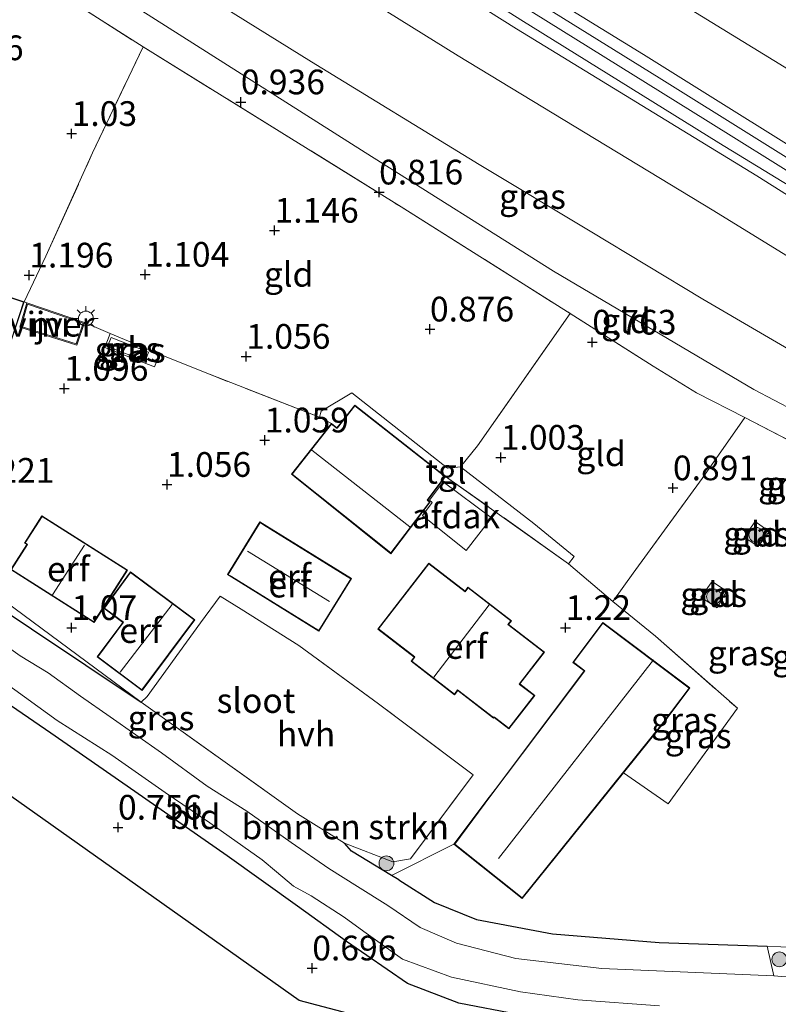
# Model space of a CAD drawing. Units: metres. Extents: x 120000 to 130008, y 412500 to 418751.
# Drawn here: x 121450 to 121527, y 413905 to 414004 of the extents above; entities that cross this region are included whole.
import ezdxf
from ezdxf.enums import TextEntityAlignment as Align

# ---------------------------------------------------------------- set-up
doc = ezdxf.new("R2010")
doc.units = ezdxf.units.M
doc.linetypes.add('IE-TERREINAFSCHEIDING', pattern=[10, 8, -2])
doc.layers.get('0').update_dxf_attribs({"lineweight": 25})
for name, color, linetype, lineweight in [('B-ME-GR-BOMENSTRUIKEN-GV-B6', 93, 'Continuous', 18), ('B-ME-GR-BOOM-S-B1', 93, 'Continuous', 18), ('B-ME-GW-HOOGTEPUNT-S-B1', 10, 'Continuous', 25), ('B-ME-GW-INSTEEKWATERGANG-L-B1', 10, 'Continuous', 25), ('B-ME-GW-KRUINLIJN-L-B1', 93, 'Continuous', 18), ('B-ME-GW-TEENLIJN-L-B1', 93, 'Continuous', 18), ('B-ME-IE-GRASLAND-GV-B6', 93, 'Continuous', 18), ('B-ME-IE-GRONDWERKLIJN-GROND_INGERICHT-GV-B6', 253, 'Continuous', 18), ('B-ME-IE-MEUBILAIR_WEGMEUBILAIR-LICHTMAST-S-B1', 8, 'Continuous', 18), ('B-ME-IE-TERREINAFSCHEIDING-DOORGANG-L-B1', 8, 'IE-TERREINAFSCHEIDING-KUNSTMATIG-OPEN', 18), ('B-ME-IE-TERREINAFSCHEIDING-RASTERHEKWERK-L-B1', 8, 'IE-TERREINAFSCHEIDING', 18), ('B-ME-KG-KADASTRAAL-DAKRAND-L-B1', 13, 'Continuous', 18), ('B-ME-KG-KADASTRAAL-NOKLIJN-L-B1', 13, 'Continuous', 18), ('B-ME-KG-KADASTRAAL-OPNAMEDTMGRENS-L-B1', 10, 'Continuous', 25), ('B-ME-MW-MUUR-GV-B6', 8, 'IE-TERREINAFSCHEIDING-KUNSTMATIG', 18), ('B-ME-OG-BEBOUWING-GV-B6', 173, 'Continuous', 18), ('B-ME-OG-WATER-GV-B6', 153, 'Continuous', 18), ('B-ME-VH-VERH_SOORT-HALF_VERHARDING-GV-B6', 8, 'IE-TERREINAFSCHEIDING-NATUURLIJK-HOUTWAL', 18), ('B-ME-VH-VERH_SOORT-TEGELS-GV-B6', 8, 'Continuous', 18)]:
    doc.layers.add(name, color=color, linetype=linetype, lineweight=lineweight)
doc.styles.add('NLCS-ISO', font='NLCS-ISO.TTF')
doc.linetypes.add('IE-TERREINAFSCHEIDING-KUNSTMATIG', pattern='A,4,[82,NLCS.SHX,S=0.75,R=90,X=0,Y=0],4,-2', length=10)
doc.linetypes.add('IE-TERREINAFSCHEIDING-KUNSTMATIG-OPEN', pattern='A,7,-1.5,[67,NLCS.SHX,S=0.75,R=0,X=0,Y=0],-1.5', length=10)
doc.linetypes.add('IE-TERREINAFSCHEIDING-NATUURLIJK-HOUTWAL', pattern='A,7,-1.5,[67,NLCS.SHX,S=0.75,R=45,X=0,Y=0],-1.5,7,-1.5,[70,NLCS.SHX,S=0.75,R=0,X=0,Y=0],-1.5', length=20)

# ---------------------------------------------------------------- blocks, each defined once
blk = doc.blocks.new('boom')
blk.add_hatch(color=256).paths.add_polyline_path([(-0.75, 0, 1), (0.75, 0, 1)])
blk.add_circle((0, 0), 0.75)
blk = doc.blocks.new('hoogtepunt')
for p, q in [((-0.5, 0), (0.5, 0)), ((0, 0.5), (0, -0.5))]:
    blk.add_line(p, q)
blk = doc.blocks.new('lantaarnpaal')
for p, q in [((0, 0.75), (0, 1.25)), ((-0.75, 0), (-1.25, 0)), ((-0.884, 0.884), (-0.53, 0.53)), ((0.53, 0.53), (0.884, 0.884)), ((0.75, 0), (1.25, 0)), ((-0.53, -0.53), (-0.884, -0.884)), ((0, -0.75), (0, -1.25)), ((0.53, -0.53), (0.884, -0.884))]:
    blk.add_line(p, q)
blk.add_circle((0, 0), 0.75)

msp = doc.modelspace()

# ---------------------------------------------------------------- linework, layer by layer
at = {"layer": 'B-ME-GR-BOMENSTRUIKEN-GV-B6'}
for points in [[(121445.399, 413946.338, 0.806), (121462.131, 413935.195, 1.004), (121477.943, 413923.864, 0.898), (121482.718, 413920.91, 0.904), (121483.428, 413920.088, 0.906), (121487.463, 413917.654, 0.906), (121488.217, 413917.199, 0.906), (121491.805, 413914.892, 0.906), (121496.052, 413913.187, 0.906), (121503.776, 413911.749, 0.906), (121514.565, 413910.866, 0.906), (121525.506, 413910.472, 0.3)], [(121525.506, 413910.472, 0.3), (121526.154, 413907.475, -0.968), (121508.746, 413908.234, -0.968), (121500.049, 413909.237, -0.968), (121494.047, 413910.806, -0.968), (121490.352, 413912.363, -0.968), (121487.106, 413914.606, -0.968), (121484.009, 413916.524, -0.968), (121481.127, 413918.335, -0.968), (121477.301, 413920.994, -0.968), (121472.802, 413924.165, -0.968), (121468.808, 413926.667, -0.968), (121464.175, 413930.066, -0.968), (121458.981, 413933.689, -0.968), (121455.989, 413935.789, -0.968), (121452.7, 413938.143, -0.968), (121449.856, 413939.872, -0.968), (121447.142, 413941.8, -0.968)]]:
    msp.add_polyline3d(points, dxfattribs=at)
at = {"layer": 'B-ME-GW-INSTEEKWATERGANG-L-B1'}
for points in [[(121343.099, 414069.092, 0.534), (121349.727, 414068.071, 0.761), (121352.739, 414066.057, 0.909), (121356.082, 414063.178, 0.909), (121359.797, 414058.685, 0.909), (121364.006, 414052.046, 0.871), (121372.851, 414035.852, 0.846), (121375.34, 414031.295, 0.839), (121384.948, 414012.903, 0.81), (121395.263, 413991.653, 0.765), (121398.674, 413985.687, 0.887), (121402.229, 413980.106, 0.924), (121406.61, 413974.356, 0.822), (121410.398, 413970.345, 0.915), (121417.559, 413964.674, 0.784), (121426.192, 413958.33, 0.59), (121433.409, 413954.016, 0.792), (121442.05, 413948.663, 0.766), (121443.69, 413947.42, 0.766), (121445.399, 413946.338, 0.806), (121462.131, 413935.195, 1.004)], [(121482.92, 413910.955, 0.576), (121477.958, 413914.538, 0.598), (121470.83, 413919.629, 0.612), (121461.493, 413926.146, 0.616), (121452.973, 413932.046, 0.682), (121439.715, 413941.125, 0.542)], [(121488.217, 413917.199, 0.906), (121487.463, 413917.654, 0.906), (121483.428, 413920.088, 0.906), (121482.718, 413920.91, 0.904)], [(121488.217, 413917.199, 0.906), (121491.805, 413914.892, 0.906), (121496.052, 413913.187, 0.906), (121503.776, 413911.749, 0.906), (121514.565, 413910.866, 0.906), (121525.506, 413910.472, 0.3)], [(121527.384, 413901.78, 0.736), (121506.791, 413902.684, 0.736), (121500.244, 413903.56, 0.736), (121494.281, 413904.726, 0.736), (121489.087, 413906.722, 0.736), (121482.92, 413910.955, 0.576)]]:
    msp.add_polyline3d(points, dxfattribs=at)
at = {"layer": 'B-ME-GW-KRUINLIJN-L-B1'}
for points in [[(121634.677, 413901.95, 4.954), (121630.379, 413911.302, 5.014), (121626.594, 413918.261, 5.004), (121621.895, 413924.837, 5.044), (121616.166, 413932.331, 4.944), (121609.602, 413938.623, 4.914), (121602.705, 413944.486, 4.964), (121591.248, 413952.222, 4.904), (121575.472, 413961.951, 4.984), (121554.794, 413974.78, 4.904), (121534.746, 413987.124, 4.824), (121512.961, 414000.726, 4.824), (121490.07, 414014.838, 4.934), (121466.153, 414029.784, 4.984), (121435.23, 414048.984, 5.014), (121413.517, 414062.76, 4.924), (121403.233, 414069.15, 4.884), (121394.972, 414073.905, 4.614), (121390.066, 414077.06, 4.634), (121386.513, 414079.602, 4.674)], [(121391.842, 414072.382, 3.825), (121412.273, 414060.708, 5.05), (121457.911, 414032.296, 5.138), (121519.259, 413994.103, 5.212), (121578.963, 413956.858, 5.163), (121598.718, 413944.601, 5.188), (121607.91, 413937.308, 5.112), (121618.619, 413925.311, 5.163), (121627.572, 413911.629, 5.237), (121634.131, 413895.685, 5.212), (121637.212, 413881.395, 5.275), (121638.537, 413866.273, 5.237), (121640.147, 413838.559, 5.263), (121640.244, 413810.329, 5.165), (121647.076, 413805.774, 4.969), (121653.149, 413799.835, 4.532)], [(121630.111, 413901.189, 5.186), (121627.157, 413907.799, 5.186), (121622.543, 413916.13, 5.216), (121617.823, 413923.06, 5.296), (121612.183, 413929.743, 5.186), (121605.578, 413936.223, 5.216), (121598.451, 413941.955, 5.156), (121590.204, 413947.271, 5.196), (121580.663, 413953.141, 5.186), (121566.272, 413962.164, 5.146), (121548.109, 413973.53, 5.066), (121524.451, 413988.439, 5.106), (121500.115, 414003.335, 5.136), (121481.53, 414015.019, 5.076), (121459.351, 414028.89, 5.046), (121440.428, 414040.763, 5.126), (121421.501, 414052.482, 5.046), (121410.429, 414059.305, 4.996), (121401.618, 414064.657, 4.956), (121400.236, 414065.008, 4.776), (121399.179, 414064.785, 4.586), (121398.807, 414064.19, 4.246)], [(121606.472, 413927.494, 3.486), (121602.951, 413924.658, 3.056), (121600.929, 413924.313, 2.996), (121598.435, 413924.464, 2.926), (121596.021, 413925.917, 2.876), (121590.779, 413930.838, 2.936), (121584.87, 413937.228, 3.106), (121578.44, 413942.352, 3.116), (121570.205, 413947.521, 3.066), (121560.4, 413953.102, 3.016), (121547.68, 413959.741, 2.956), (121531.067, 413968.919, 2.846), (121518.976, 413975.973, 2.986), (121507.571, 413982.847, 2.716), (121496.34, 413989.612, 2.716), (121479.372, 413999.973, 2.756), (121462.802, 414010.294, 2.666), (121446.868, 414020.372, 2.666)]]:
    msp.add_polyline3d(points, dxfattribs=at)
at = {"layer": 'B-ME-GW-TEENLIJN-L-B1'}
for points in [[(121398.807, 414064.19, 4.246), (121399.534, 414062.177, 4.076), (121401.429, 414059.533, 3.746), (121405.747, 414055.089, 3.396), (121412.098, 414051.191, 3.376), (121425.53, 414042.935, 3.246), (121444.19, 414031.593, 3.256), (121468.094, 414016.861, 3.256), (121494.196, 414000.581, 3.306), (121519.925, 413985.012, 3.496), (121548.757, 413967.263, 3.346), (121577.137, 413949.764, 3.636), (121592.643, 413939.746, 3.596), (121601.03, 413932.807, 3.556), (121606.472, 413927.494, 3.486)], [(121440.574, 414053.557, 1.74), (121459.797, 414041.534, 1.688), (121479.48, 414029.381, 1.798), (121502.093, 414014.915, 1.844), (121526.179, 414000.122, 1.82), (121550.432, 413985.26, 1.858), (121573.18, 413970.729, 1.84), (121590.054, 413960.32, 1.81), (121603.628, 413952.206, 1.8), (121605.186, 413951.102, 1.826), (121607.505, 413949.351, 1.842)], [(121409.029, 414027.78, 1.566), (121409.45, 414029.938, 1.466), (121410.624, 414033.735, 1.446), (121411.503, 414034.97, 1.446), (121412.871, 414035.192, 1.376), (121414.727, 414034.852, 1.356), (121424.535, 414028.929, 1.176), (121434.927, 414022.137, 1.046), (121449.464, 414013.244, 0.856), (121465.966, 414002.751, 0.736), (121484.78, 413990.822, 0.716), (121503.867, 413978.804, 0.786), (121524.133, 413966.812, 0.856), (121534.441, 413961.435, 0.756), (121552.174, 413951.711, 0.746), (121569.059, 413943.196, 0.856), (121573.863, 413940.649, 0.856), (121574.084, 413940.024, 1.042)]]:
    msp.add_polyline3d(points, dxfattribs=at)
at = {"layer": 'B-ME-IE-GRASLAND-GV-B6'}
for points in [[(121394.916, 414069.768, 4.612), (121402.474, 414065.315, 4.832), (121414.291, 414057.982, 4.952), (121430.32, 414047.996, 5.092), (121447.445, 414037.379, 5.092), (121464.621, 414026.702, 5.142), (121484.326, 414014.511, 5.122), (121500.551, 414004.254, 5.222), (121520.609, 413991.797, 5.092), (121540.784, 413979.489, 5.202), (121558.363, 413968.429, 5.132), (121578.078, 413956.131, 5.192), (121593.195, 413946.545, 5.022), (121598.001, 413943.434, 5.202), (121602.465, 413940.047, 5.232), (121607.27, 413936.239, 5.172), (121611.689, 413931.784, 5.112), (121616.623, 413925.955, 5.162), (121620.961, 413920.196, 5.132), (121624.995, 413913.526, 5.132), (121628.193, 413907.43, 5.232), (121630.879, 413901.133, 5.122)], [(121634.89, 413897.881, 5.234), (121631.659, 413906.148, 5.194), (121628.857, 413912.058, 5.214), (121626.19, 413916.806, 5.204), (121622.131, 413922.949, 5.184), (121617.419, 413928.924, 5.204), (121612.273, 413934.614, 5.204), (121607.508, 413939.081, 5.184), (121600.691, 413944.545, 5.194), (121593.509, 413949.264, 5.164), (121582.517, 413956.064, 5.184), (121566.843, 413965.765, 5.194), (121543.942, 413980.023, 5.064), (121514.557, 413998.357, 5.174), (121485.231, 414016.573, 5.184), (121456.115, 414034.784, 5.094), (121433.162, 414049.084, 5.204)], [(121435.23, 414048.984, 5.014), (121466.153, 414029.784, 4.984), (121490.07, 414014.838, 4.934), (121512.961, 414000.726, 4.824), (121534.746, 413987.124, 4.824), (121554.794, 413974.78, 4.904), (121575.472, 413961.951, 4.984), (121591.248, 413952.222, 4.904), (121602.705, 413944.486, 4.964), (121609.602, 413938.623, 4.914), (121616.166, 413932.331, 4.944), (121621.895, 413924.837, 5.044), (121626.594, 413918.261, 5.004), (121630.379, 413911.302, 5.014), (121634.677, 413901.95, 4.954)], [(121440.428, 414040.763, 5.126), (121459.351, 414028.89, 5.046), (121481.53, 414015.019, 5.076), (121500.115, 414003.335, 5.136), (121524.451, 413988.439, 5.106), (121548.109, 413973.53, 5.066), (121566.272, 413962.164, 5.146), (121580.663, 413953.141, 5.186), (121590.204, 413947.271, 5.196), (121598.451, 413941.955, 5.156), (121605.578, 413936.223, 5.216), (121612.183, 413929.743, 5.186)], [(121630.111, 413901.189, 5.186), (121627.157, 413907.799, 5.186), (121622.543, 413916.13, 5.216), (121617.823, 413923.06, 5.296), (121612.183, 413929.743, 5.186), (121605.578, 413936.223, 5.216), (121598.451, 413941.955, 5.156), (121590.204, 413947.271, 5.196), (121580.663, 413953.141, 5.186), (121566.272, 413962.164, 5.146), (121548.109, 413973.53, 5.066), (121524.451, 413988.439, 5.106), (121500.115, 414003.335, 5.136), (121481.53, 414015.019, 5.076), (121459.351, 414028.89, 5.046), (121440.428, 414040.763, 5.126)], [(121462.802, 414010.294, 2.666), (121479.372, 413999.973, 2.756), (121496.34, 413989.612, 2.716), (121507.571, 413982.847, 2.716), (121518.976, 413975.973, 2.986), (121531.067, 413968.919, 2.846), (121547.68, 413959.741, 2.956), (121560.4, 413953.102, 3.016), (121570.205, 413947.521, 3.066), (121578.44, 413942.352, 3.116), (121584.87, 413937.228, 3.106), (121590.779, 413930.838, 2.936), (121596.021, 413925.917, 2.876), (121598.435, 413924.464, 2.926), (121600.929, 413924.313, 2.996), (121602.951, 413924.658, 3.056), (121606.472, 413927.494, 3.486), (121601.03, 413932.807, 3.556), (121592.643, 413939.746, 3.596), (121577.137, 413949.764, 3.636), (121548.757, 413967.263, 3.346), (121519.925, 413985.012, 3.496), (121494.196, 414000.581, 3.306), (121468.094, 414016.861, 3.256)], [(121468.094, 414016.861, 3.256), (121494.196, 414000.581, 3.306), (121519.925, 413985.012, 3.496), (121548.757, 413967.263, 3.346), (121577.137, 413949.764, 3.636), (121592.643, 413939.746, 3.596), (121601.03, 413932.807, 3.556), (121606.472, 413927.494, 3.486), (121602.951, 413924.658, 3.056), (121600.929, 413924.313, 2.996), (121598.435, 413924.464, 2.926), (121596.021, 413925.917, 2.876), (121590.779, 413930.838, 2.936), (121584.87, 413937.228, 3.106), (121578.44, 413942.352, 3.116), (121570.205, 413947.521, 3.066), (121560.4, 413953.102, 3.016), (121547.68, 413959.741, 2.956), (121531.067, 413968.919, 2.846), (121518.976, 413975.973, 2.986), (121507.571, 413982.847, 2.716), (121496.34, 413989.612, 2.716), (121479.372, 413999.973, 2.756), (121462.802, 414010.294, 2.666)], [(121613.499, 413901.297, 2.659), (121609.656, 413907.709, 2.549), (121604.207, 413914.921, 2.51), (121595.253, 413923.679, 2.139), (121589.947, 413927.844, 1.979), (121584.339, 413932.941, 1.69), (121578.245, 413938.245, 1.629), (121575.854, 413939.698, 1.129), (121575.461, 413940.036, 1.079), (121574.9, 413940.205, 1.055), (121574.421, 413940.192, 1.042), (121574.084, 413940.024, 1.042), (121573.863, 413940.649, 0.856), (121569.059, 413943.196, 0.856), (121552.174, 413951.711, 0.746), (121534.441, 413961.435, 0.756), (121524.133, 413966.812, 0.856), (121503.867, 413978.804, 0.786), (121484.78, 413990.822, 0.716), (121465.966, 414002.751, 0.736), (121449.464, 414013.244, 0.856)], [(121449.464, 414013.244, 0.856), (121465.966, 414002.751, 0.736), (121484.78, 413990.822, 0.716), (121503.867, 413978.804, 0.786), (121524.133, 413966.812, 0.856), (121534.441, 413961.435, 0.756)], [(121536.944, 413956.863, 0.883), (121523.232, 413963.99, 0.823), (121518.332, 413966.481, 0.955), (121513.935, 413969.194, 0.975), (121505.549, 413974.523, 1.045), (121488.447, 413985.302, 1.155), (121462.318, 414001.506, 1.105), (121454.452, 414006.539, 1.015)], [(121458.975, 413972.498, 1.162), (121463.985, 413970.39, 1.074), (121463.459, 413969.104, 1.136), (121458.444, 413971.086, 1.114), (121458.975, 413972.498, 1.162)], [(121458.719, 413971.169, 1.134), (121462.509, 413969.697, 1.134), (121462.865, 413970.614, 1.134), (121459.075, 413972.086, 1.134), (121458.719, 413971.169, 1.134)], [(121524.573, 413950.922, 0.788), (121523.146, 413951.892, 0.788), (121524.264, 413953.455, 0.788), (121525.709, 413952.444, 0.788), (121524.573, 413950.922, 0.788)], [(121444.637, 413948.108, 1.041), (121462.131, 413935.195, 1.004), (121445.399, 413946.338, 0.806)], [(121520.431, 413944.737, 0.863), (121518.784, 413945.797, 0.788), (121519.923, 413947.4, 0.87), (121521.37, 413946.409, 0.863), (121520.431, 413944.737, 0.863)], [(121500.244, 413903.56, 0.736), (121494.281, 413904.726, 0.736), (121489.087, 413906.722, 0.736), (121482.92, 413910.955, 0.576), (121477.958, 413914.538, 0.598), (121470.83, 413919.629, 0.612), (121461.493, 413926.146, 0.616), (121452.973, 413932.046, 0.682), (121439.715, 413941.125, 0.542)], [(121448.355, 413937.142, -0.968), (121453.623, 413933.334, -0.968), (121459.167, 413929.821, -0.968), (121464.537, 413926.029, -0.968), (121469.06, 413922.959, -0.968), (121474.371, 413919.21, -0.968), (121475.832, 413918.019, -0.968), (121477.547, 413916.555, -0.968), (121479.32, 413915.576, -0.968), (121482.677, 413913.422, -0.968), (121484.673, 413911.967, -0.968), (121488.572, 413909.185, -0.968), (121493.53, 413907.358, -0.968), (121500.531, 413905.851, -0.968), (121506.315, 413905.066, -0.968), (121514.575, 413904.457, -0.968)], [(121533.558, 413906.876, -0.968), (121526.154, 413907.475, -0.968), (121525.506, 413910.472, 0.3), (121526.877, 413910.415, 0.179)]]:
    msp.add_polyline3d(points, dxfattribs=at)
at = {"layer": 'B-ME-IE-GRONDWERKLIJN-GROND_INGERICHT-GV-B6'}
for points in [[(121392.39, 414074.1, 4.644), (121400.834, 414069.153, 4.944), (121412.111, 414062.333, 5.084), (121433.162, 414049.084, 5.204), (121456.115, 414034.784, 5.094), (121485.231, 414016.573, 5.184), (121514.557, 413998.357, 5.174), (121543.942, 413980.023, 5.064), (121566.843, 413965.765, 5.194), (121582.517, 413956.064, 5.184), (121593.509, 413949.264, 5.164), (121600.691, 413944.545, 5.194), (121607.508, 413939.081, 5.184), (121612.273, 413934.614, 5.204), (121617.419, 413928.924, 5.204), (121622.131, 413922.949, 5.184), (121626.19, 413916.806, 5.204), (121628.857, 413912.058, 5.214), (121631.659, 413906.148, 5.194), (121634.89, 413897.881, 5.234)], [(121607.505, 413949.351, 1.842), (121605.186, 413951.102, 1.826), (121603.628, 413952.206, 1.8), (121590.054, 413960.32, 1.81), (121573.18, 413970.729, 1.84), (121550.432, 413985.26, 1.858), (121526.179, 414000.122, 1.82), (121502.093, 414014.915, 1.844), (121479.48, 414029.381, 1.798), (121459.797, 414041.534, 1.688), (121440.574, 414053.557, 1.74)], [(121440.574, 414053.557, 1.74), (121459.797, 414041.534, 1.688), (121479.48, 414029.381, 1.798), (121502.093, 414014.915, 1.844), (121526.179, 414000.122, 1.82), (121550.432, 413985.26, 1.858), (121573.18, 413970.729, 1.84), (121590.054, 413960.32, 1.81), (121603.628, 413952.206, 1.8), (121605.186, 413951.102, 1.826), (121607.505, 413949.351, 1.842)], [(121634.677, 413901.95, 4.954), (121630.379, 413911.302, 5.014), (121626.594, 413918.261, 5.004), (121621.895, 413924.837, 5.044), (121616.166, 413932.331, 4.944), (121609.602, 413938.623, 4.914), (121602.705, 413944.486, 4.964), (121591.248, 413952.222, 4.904), (121575.472, 413961.951, 4.984), (121554.794, 413974.78, 4.904), (121534.746, 413987.124, 4.824), (121512.961, 414000.726, 4.824), (121490.07, 414014.838, 4.934), (121466.153, 414029.784, 4.984), (121435.23, 414048.984, 5.014)], [(121630.879, 413901.133, 5.122), (121628.193, 413907.43, 5.232), (121624.995, 413913.526, 5.132), (121620.961, 413920.196, 5.132), (121616.623, 413925.955, 5.162), (121611.689, 413931.784, 5.112), (121607.27, 413936.239, 5.172), (121602.465, 413940.047, 5.232), (121598.001, 413943.434, 5.202), (121593.195, 413946.545, 5.022), (121578.078, 413956.131, 5.192), (121558.363, 413968.429, 5.132), (121540.784, 413979.489, 5.202), (121520.609, 413991.797, 5.092), (121500.551, 414004.254, 5.222), (121484.326, 414014.511, 5.122), (121464.621, 414026.702, 5.142), (121447.445, 414037.379, 5.092)], [(121452.453, 413980.306, 1.278), (121450.269, 413975.697, 1.218), (121434.465, 413980.881, 1.218), (121434.539, 413981.193, 1.267), (121427.479, 413983.494, 1.232), (121424.779, 413984.216, 1.214), (121419.85, 413985.74, 1.288), (121416.812, 413993.991, 1.216), (121414.289, 414002.448, 1.236), (121413.73, 414004.351, 1.238), (121412.142, 414010.626, 1.206), (121411.663, 414012.818, 1.182), (121410.234, 414019.115, 1.264), (121408.586, 414025.699, 1.375), (121419.27, 414022.84, 1.205), (121434.383, 414018.971, 1.165), (121454.452, 414006.539, 1.015), (121462.318, 414001.506, 1.105), (121457.21, 413990.775, 1.288), (121452.453, 413980.306, 1.278)], [(121505.549, 413974.523, 1.045), (121496.165, 413961.135, 1.205), (121494.437, 413959.007, 1.048), (121493.562, 413958.904, 1.101), (121493.13, 413958.854, 1.048), (121483.46, 413966.485, 1.048), (121480.338, 413964.633, 1.025), (121480.172, 413964.009, 1.025), (121469.037, 413968.361, 1.122), (121464.703, 413970.112, 1.041), (121463.985, 413970.39, 1.074), (121458.975, 413972.498, 1.162), (121457.106, 413973.292, 1.143), (121456.385, 413973.598, 1.166), (121450.534, 413975.606, 1.143), (121450.269, 413975.697, 1.218), (121452.453, 413980.306, 1.278), (121457.21, 413990.775, 1.288), (121462.318, 414001.506, 1.105), (121488.447, 413985.302, 1.155), (121505.549, 413974.523, 1.045)], [(121449.005, 413971.844, 1.087), (121450.269, 413975.697, 1.218), (121450.534, 413975.606, 1.143), (121449.846, 413973.151, 1.143)], [(121511.92, 413948.224, 1.141), (121509.857, 413945.355, 1.268), (121505.386, 413949.191, 1.115), (121505.963, 413949.921, 1.115), (121501.883, 413953.271, 1.115), (121494.437, 413959.007, 1.048), (121496.165, 413961.135, 1.205), (121505.549, 413974.523, 1.045), (121513.935, 413969.194, 0.975), (121518.332, 413966.481, 0.955), (121523.232, 413963.99, 0.823), (121518.896, 413957.809, 0.754), (121511.92, 413948.224, 1.141)], [(121449.846, 413973.151, 1.143), (121455.612, 413971.323, 1.166), (121456.385, 413973.598, 1.166), (121457.106, 413973.292, 1.143), (121458.975, 413972.498, 1.162), (121458.444, 413971.086, 1.114), (121463.459, 413969.104, 1.136), (121463.985, 413970.39, 1.074), (121464.703, 413970.112, 1.041), (121469.037, 413968.361, 1.122), (121480.172, 413964.009, 1.025), (121481.38, 413963.389, 1.036), (121477.344, 413958.263, 0.998), (121477.682, 413957.992, 1.043), (121487.41, 413950.209, 1.158), (121491.385, 413955.447, 1.158), (121491.135, 413955.645, 1.158), (121492.605, 413957.581, 1.033), (121492.944, 413958.028, 1.004), (121505.386, 413949.191, 1.115), (121509.857, 413945.355, 1.268), (121514.197, 413941.873, 1.126), (121522.476, 413934.56, 0.901), (121515.48, 413924.909, 0.901), (121510.941, 413928.046, 1.076), (121514.951, 413933.033, 1.077), (121517.651, 413936.619, 1.05), (121508.849, 413943.247, 1.215), (121505.81, 413939.212, 1.215), (121506.967, 413938.341, 1.215), (121497.943, 413926.357, 1.082), (121497.113, 413925.256, 1.072), (121493.787, 413920.803, 1.072), (121487.463, 413917.654, 0.906), (121483.428, 413920.088, 0.906), (121482.718, 413920.91, 0.904), (121487.59, 413919.013, 0.922), (121489.377, 413919.33, 0.906), (121495.745, 413927.834, 0.986), (121486.148, 413935.015, 1.126), (121478.082, 413940.926, 1.228), (121472.239, 413944.607, 1.164), (121470.123, 413945.902, 1.098), (121468.143, 413943.211, 1.098), (121462.715, 413935.772, 1.015), (121462.131, 413935.195, 1.004), (121444.637, 413948.108, 1.041)], [(121498.974, 413899.481, 0.744), (121478.106, 413904.977, 0.748), (121392.711, 413965.484, 0.754)], [(121526.877, 413910.415, 0.179), (121525.506, 413910.472, 0.3), (121514.565, 413910.866, 0.906), (121503.776, 413911.749, 0.906), (121496.052, 413913.187, 0.906), (121491.805, 413914.892, 0.906), (121488.217, 413917.199, 0.906), (121487.463, 413917.654, 0.906), (121493.787, 413920.803, 1.072), (121500.695, 413915.305, 1.072), (121510.941, 413928.046, 1.076), (121515.48, 413924.909, 0.901), (121522.476, 413934.56, 0.901), (121514.197, 413941.873, 1.126), (121509.857, 413945.355, 1.268), (121511.92, 413948.224, 1.141), (121518.896, 413957.809, 0.754), (121523.232, 413963.99, 0.823)], [(121523.232, 413963.99, 0.823), (121536.944, 413956.863, 0.883)], [(121448.924, 413948.598, 1.151), (121457.356, 413943.242, 1.151), (121460.726, 413948.548, 1.151), (121452.072, 413954.046, 1.151), (121450.316, 413951.281, 1.151), (121450.539, 413951.139, 1.151), (121448.924, 413948.598, 1.151)], [(121474.141, 413953.423, 0.996), (121470.848, 413948.101, 1.074), (121471.306, 413947.817, 1.081), (121480.116, 413942.365, 1.206), (121483.41, 413947.687, 1.25), (121474.141, 413953.423, 0.996)], [(121525.709, 413952.444, 0.788), (121524.264, 413953.455, 0.788), (121523.146, 413951.892, 0.788), (121524.573, 413950.922, 0.788), (121525.709, 413952.444, 0.788)], [(121486.086, 413942.578, 1.213), (121489.765, 413939.745, 1.157), (121489.437, 413939.319, 1.157), (121493.836, 413935.93, 1.157), (121494.167, 413936.359, 1.157), (121497.79, 413933.567, 1.149), (121497.841, 413933.634, 1.149), (121499.355, 413932.469, 1.231), (121501.967, 413935.861, 1.251), (121500.454, 413937.026, 1.313), (121502.939, 413940.253, 1.287), (121499.313, 413943.045, 1.241), (121499.603, 413943.421, 1.241), (121495.203, 413946.81, 1.287), (121494.911, 413946.431, 1.287), (121491.234, 413949.264, 1.225), (121486.086, 413942.578, 1.213)], [(121467.549, 413943.527, 1.151), (121461.045, 413948.373, 1.151), (121458.331, 413944.698, 1.151), (121460.263, 413943.258, 1.151), (121457.654, 413939.758, 1.151), (121462.211, 413936.363, 1.151), (121467.549, 413943.527, 1.151)], [(121521.37, 413946.409, 0.863), (121519.923, 413947.4, 0.87), (121518.784, 413945.797, 0.788), (121520.431, 413944.737, 0.863), (121521.37, 413946.409, 0.863)], [(121439.715, 413941.125, 0.542), (121452.973, 413932.046, 0.682), (121461.493, 413926.146, 0.616), (121470.83, 413919.629, 0.612), (121477.958, 413914.538, 0.598), (121482.92, 413910.955, 0.576), (121489.087, 413906.722, 0.736), (121494.281, 413904.726, 0.736), (121500.244, 413903.56, 0.736)]]:
    msp.add_polyline3d(points, dxfattribs=at)
at = {"layer": 'B-ME-IE-TERREINAFSCHEIDING-DOORGANG-L-B1'}
for p, q in [((121481.38, 413963.389, 1.036), (121480.172, 413964.009, 1.025)), ((121496.165, 413961.135, 1.205), (121494.437, 413959.007, 1.048)), ((121511.92, 413948.224, 1.141), (121509.857, 413945.355, 1.268)), ((121470.123, 413945.902, 1.098), (121468.143, 413943.211, 1.098)), ((121493.787, 413920.803, 1.072), (121487.463, 413917.654, 0.906))]:
    msp.add_line(p, q, dxfattribs=at)
msp.add_polyline3d([(121458.975, 413972.498, 1.162), (121457.106, 413973.292, 1.143), (121456.385, 413973.598, 1.166)], dxfattribs=at)
at = {"layer": 'B-ME-IE-TERREINAFSCHEIDING-RASTERHEKWERK-L-B1'}
for p, q in [((121469.037, 413968.361, 1.122), (121464.703, 413970.112, 1.041)), ((121480.172, 413964.009, 1.025), (121469.037, 413968.361, 1.122)), ((121477.943, 413923.864, 0.898), (121462.131, 413935.195, 1.004)), ((121495.745, 413927.834, 0.986), (121489.377, 413919.33, 0.906)), ((121482.718, 413920.91, 0.904), (121477.943, 413923.864, 0.898))]:
    msp.add_line(p, q, dxfattribs=at)
for points in [[(121408.586, 414025.699, 1.375), (121419.27, 414022.84, 1.205), (121434.383, 414018.971, 1.165), (121454.452, 414006.539, 1.015), (121462.318, 414001.506, 1.105), (121488.447, 413985.302, 1.155), (121505.549, 413974.523, 1.045), (121496.165, 413961.135, 1.205)], [(121450.269, 413975.697, 1.218), (121452.453, 413980.306, 1.278), (121457.21, 413990.775, 1.288), (121462.318, 414001.506, 1.105)], [(121456.385, 413973.598, 1.166), (121450.534, 413975.606, 1.143), (121450.269, 413975.697, 1.218)], [(121505.549, 413974.523, 1.045), (121513.935, 413969.194, 0.975), (121518.332, 413966.481, 0.955), (121523.232, 413963.99, 0.823), (121536.944, 413956.863, 0.883), (121549.898, 413950, 1.063), (121563.898, 413942.696, 1.163), (121572.943, 413938.238, 1.094)], [(121458.975, 413972.498, 1.162), (121458.444, 413971.086, 1.114), (121463.459, 413969.104, 1.136), (121463.985, 413970.39, 1.074)], [(121464.703, 413970.112, 1.041), (121463.985, 413970.39, 1.074), (121458.975, 413972.498, 1.162)], [(121523.232, 413963.99, 0.823), (121518.896, 413957.809, 0.754), (121511.92, 413948.224, 1.141)], [(121509.857, 413945.355, 1.268), (121505.386, 413949.191, 1.115), (121492.944, 413958.028, 1.004)], [(121524.573, 413950.922, 0.788), (121523.146, 413951.892, 0.788), (121524.264, 413953.455, 0.788), (121525.709, 413952.444, 0.788), (121524.573, 413950.922, 0.788)], [(121520.431, 413944.737, 0.863), (121518.784, 413945.797, 0.788), (121519.923, 413947.4, 0.87), (121521.37, 413946.409, 0.863), (121520.431, 413944.737, 0.863)], [(121495.745, 413927.834, 0.986), (121486.148, 413935.015, 1.126), (121478.082, 413940.926, 1.228), (121472.239, 413944.607, 1.164), (121470.123, 413945.902, 1.098)], [(121509.857, 413945.355, 1.268), (121514.197, 413941.873, 1.126), (121522.476, 413934.56, 0.901)], [(121468.143, 413943.211, 1.098), (121462.715, 413935.772, 1.015), (121462.131, 413935.195, 1.004)], [(121522.476, 413934.56, 0.901), (121515.48, 413924.909, 0.901), (121510.941, 413928.046, 1.076)], [(121489.377, 413919.33, 0.906), (121487.59, 413919.013, 0.922), (121482.718, 413920.91, 0.904)], [(121525.506, 413910.472, 0.3), (121526.877, 413910.415, 0.179), (121531.405, 413910.261, 0.104)]]:
    msp.add_polyline3d(points, dxfattribs=at)
at = {"layer": 'B-ME-KG-KADASTRAAL-DAKRAND-L-B1'}
for points in [[(121446.969, 413965.794, 2.711), (121431.26, 413970.947, 2.711), (121434.497, 413980.817, 2.696), (121450.206, 413975.665, 2.703), (121446.969, 413965.794, 2.711)], [(121492.875, 413958.019, 3.104), (121483.752, 413965.163, 3.116), (121482.009, 413962.954, 3.542), (121481.947, 413962.875, 3.708), (121481.388, 413963.319, 3.704), (121477.414, 413958.271, 3.534), (121487.401, 413950.28, 3.59), (121491.316, 413955.438, 3.78), (121491.066, 413955.636, 3.778), (121491.126, 413955.716, 3.59), (121492.875, 413958.019, 3.104)], [(121452.088, 413953.977, 3.993), (121460.657, 413948.532, 4.016), (121457.34, 413943.311, 3.911), (121448.993, 413948.614, 3.416), (121450.608, 413951.155, 3.821), (121450.385, 413951.296, 3.821), (121452.088, 413953.977, 3.993)], [(121474.157, 413953.354, 4.606), (121470.916, 413948.117, 4.602), (121471.172, 413947.959, 4.602), (121471.257, 413947.906, 3.86), (121479.76, 413942.644, 3.86), (121479.845, 413942.592, 4.602), (121480.1, 413942.434, 4.602), (121483.341, 413947.671, 4.606), (121483.086, 413947.829, 4.606), (121483.001, 413947.882, 3.924), (121474.498, 413953.144, 3.924), (121474.413, 413953.196, 4.606), (121474.157, 413953.354, 4.606)], [(121494.921, 413946.361, 5.594), (121495.212, 413946.739, 5.594), (121499.533, 413943.413, 5.645), (121499.243, 413943.036, 5.645), (121502.869, 413940.244, 5.687), (121500.383, 413937.017, 5.687), (121500.424, 413936.986, 3.587), (121501.897, 413935.853, 3.375), (121499.346, 413932.539, 3.375), (121497.872, 413933.673, 3.789), (121497.834, 413933.706, 3.789), (121497.781, 413933.638, 5.687), (121494.157, 413936.429, 5.647), (121493.828, 413936.001, 5.647), (121489.507, 413939.328, 5.597), (121489.835, 413939.753, 5.598), (121486.155, 413942.589, 5.557), (121491.245, 413949.193, 5.551), (121494.921, 413946.361, 5.594)], [(121461.056, 413948.302, 3.634), (121467.479, 413943.517, 1.908), (121462.201, 413936.433, 1.893), (121457.724, 413939.768, 1.984), (121460.334, 413943.268, 3.558), (121458.401, 413944.709, 3.386), (121461.056, 413948.302, 3.634)], [(121497.531, 413925.727, 3.083), (121507.037, 413938.351, 3.158), (121505.88, 413939.222, 2.925), (121508.859, 413943.177, 2.91), (121517.581, 413936.609, 3.368), (121514.949, 413933.114, 3.366)], [(121514.949, 413933.114, 3.366), (121500.688, 413915.375, 3.366), (121493.856, 413920.812, 3.366), (121497.531, 413925.727, 3.083)]]:
    msp.add_polyline3d(points, dxfattribs=at)
at = {"layer": 'B-ME-KG-KADASTRAAL-NOKLIJN-L-B1'}
for p, q in [((121479.382, 413960.671, 5.003), (121489.303, 413952.913, 5.099)), ((121453.149, 413946.046, 4.334), (121456.381, 413951.064, 4.442)), ((121481.193, 413945.355, 5.694), (121472.895, 413950.449, 5.786)), ((121459.999, 413938.233, 4.362), (121465.255, 413945.067, 4.362)), ((121491.734, 413937.725, 8.751), (121497.348, 413945.032, 8.755)), ((121498.294, 413919.349, 5.324), (121513.981, 413939.466, 5.324))]:
    msp.add_line(p, q, dxfattribs=at)
at = {"layer": 'B-ME-KG-KADASTRAAL-OPNAMEDTMGRENS-L-B1'}
for points in [[(121478.106, 413904.977, 0.748), (121392.711, 413965.484, 0.754), (121340.622, 414046.059, 1.032)], [(121498.974, 413899.481, 0.744), (121478.106, 413904.977, 0.748)]]:
    msp.add_polyline3d(points, dxfattribs=at)
at = {"layer": 'B-ME-MW-MUUR-GV-B6'}
for points in [[(121456.385, 413973.598, 1.166), (121455.612, 413971.323, 1.166), (121449.846, 413973.151, 1.143), (121450.534, 413975.606, 1.143), (121456.385, 413973.598, 1.166)], [(121455.548, 413971.448, 0.063), (121456.258, 413973.536, 0.063), (121450.602, 413975.477, 0.063), (121449.968, 413973.217, 0.063), (121455.548, 413971.448, 0.063)]]:
    msp.add_polyline3d(points, dxfattribs=at)
at = {"layer": 'B-ME-OG-BEBOUWING-GV-B6'}
for points in [[(121450.269, 413975.697, 1.218), (121449.005, 413971.844, 1.087), (121447.001, 413965.731, 1.218), (121431.197, 413970.915, 1.218), (121434.465, 413980.881, 1.218), (121450.269, 413975.697, 1.218)], [(121462.865, 413970.614, 1.134), (121462.509, 413969.697, 1.134), (121458.719, 413971.169, 1.134), (121459.075, 413972.086, 1.134), (121462.865, 413970.614, 1.134)], [(121492.944, 413958.028, 1.004), (121492.605, 413957.581, 1.033), (121491.135, 413955.645, 1.158), (121491.385, 413955.447, 1.158), (121487.41, 413950.209, 1.158), (121477.682, 413957.992, 1.043), (121477.344, 413958.263, 0.998), (121481.38, 413963.389, 1.036), (121481.939, 413962.946, 1.036), (121482.366, 413963.487, 1.026), (121483.744, 413965.233, 0.992), (121492.944, 413958.028, 1.004)], [(121497.599, 413953.843, 3.279), (121495.026, 413950.538, 3.854), (121490.591, 413954.059, 3.854), (121491.577, 413955.393, 3.854), (121491.325, 413955.632, 3.854), (121492.705, 413957.471, 3.029), (121497.599, 413953.843, 3.279)], [(121452.072, 413954.046, 1.151), (121460.726, 413948.548, 1.151), (121457.356, 413943.242, 1.151), (121448.924, 413948.598, 1.151), (121450.539, 413951.139, 1.151), (121450.316, 413951.281, 1.151), (121452.072, 413954.046, 1.151)], [(121483.41, 413947.687, 1.25), (121480.116, 413942.365, 1.206), (121471.306, 413947.817, 1.081), (121470.848, 413948.101, 1.074), (121474.141, 413953.423, 0.996), (121483.41, 413947.687, 1.25)], [(121491.234, 413949.264, 1.225), (121494.911, 413946.431, 1.287), (121495.203, 413946.81, 1.287), (121499.603, 413943.421, 1.241), (121499.313, 413943.045, 1.241), (121502.939, 413940.253, 1.287), (121500.454, 413937.026, 1.313), (121501.967, 413935.861, 1.251), (121499.355, 413932.469, 1.231), (121497.841, 413933.634, 1.149), (121497.79, 413933.567, 1.149), (121494.167, 413936.359, 1.157), (121493.836, 413935.93, 1.157), (121489.437, 413939.319, 1.157), (121489.765, 413939.745, 1.157), (121486.086, 413942.578, 1.213), (121491.234, 413949.264, 1.225)], [(121461.045, 413948.373, 1.151), (121467.549, 413943.527, 1.151), (121462.211, 413936.363, 1.151), (121457.654, 413939.758, 1.151), (121460.263, 413943.258, 1.151), (121458.331, 413944.698, 1.151), (121461.045, 413948.373, 1.151)], [(121510.941, 413928.046, 1.076), (121500.695, 413915.305, 1.072), (121493.787, 413920.803, 1.072), (121497.113, 413925.256, 1.072), (121497.943, 413926.357, 1.082), (121506.967, 413938.341, 1.215), (121505.81, 413939.212, 1.215), (121508.849, 413943.247, 1.215), (121517.651, 413936.619, 1.05), (121514.951, 413933.033, 1.077), (121510.941, 413928.046, 1.076)]]:
    msp.add_polyline3d(points, dxfattribs=at)
at = {"layer": 'B-ME-OG-WATER-GV-B6'}
for points in [[(121455.548, 413971.448, 0.063), (121449.968, 413973.217, 0.063), (121450.602, 413975.477, 0.063), (121456.258, 413973.536, 0.063), (121455.548, 413971.448, 0.063)], [(121447.142, 413941.8, -0.968), (121449.856, 413939.872, -0.968), (121452.7, 413938.143, -0.968), (121455.989, 413935.789, -0.968), (121458.981, 413933.689, -0.968), (121464.175, 413930.066, -0.968), (121468.808, 413926.667, -0.968), (121472.802, 413924.165, -0.968), (121477.301, 413920.994, -0.968), (121481.127, 413918.335, -0.968), (121484.009, 413916.524, -0.968), (121487.106, 413914.606, -0.968), (121490.352, 413912.363, -0.968), (121494.047, 413910.806, -0.968), (121500.049, 413909.237, -0.968), (121508.746, 413908.234, -0.968), (121526.154, 413907.475, -0.968), (121533.558, 413906.876, -0.968)], [(121514.575, 413904.457, -0.968), (121506.315, 413905.066, -0.968), (121500.531, 413905.851, -0.968), (121493.53, 413907.358, -0.968), (121488.572, 413909.185, -0.968), (121484.673, 413911.967, -0.968), (121482.677, 413913.422, -0.968), (121479.32, 413915.576, -0.968), (121477.547, 413916.555, -0.968), (121475.832, 413918.019, -0.968), (121474.371, 413919.21, -0.968), (121469.06, 413922.959, -0.968), (121464.537, 413926.029, -0.968), (121459.167, 413929.821, -0.968), (121453.623, 413933.334, -0.968), (121448.355, 413937.142, -0.968)]]:
    msp.add_polyline3d(points, dxfattribs=at)
at = {"layer": 'B-ME-VH-VERH_SOORT-HALF_VERHARDING-GV-B6'}
msp.add_polyline3d([(121495.745, 413927.834, 0.986), (121489.377, 413919.33, 0.906), (121487.59, 413919.013, 0.922), (121482.718, 413920.91, 0.904), (121477.943, 413923.864, 0.898), (121462.131, 413935.195, 1.004), (121462.715, 413935.772, 1.015), (121468.143, 413943.211, 1.098), (121470.123, 413945.902, 1.098), (121472.239, 413944.607, 1.164), (121478.082, 413940.926, 1.228), (121486.148, 413935.015, 1.126), (121495.745, 413927.834, 0.986)], dxfattribs=at)
at = {"layer": 'B-ME-VH-VERH_SOORT-TEGELS-GV-B6'}
msp.add_polyline3d([(121483.46, 413966.485, 1.048), (121493.13, 413958.854, 1.048), (121493.562, 413958.904, 1.101), (121494.437, 413959.007, 1.048), (121501.883, 413953.271, 1.115), (121505.963, 413949.921, 1.115), (121505.386, 413949.191, 1.115), (121492.944, 413958.028, 1.004), (121483.744, 413965.233, 0.992), (121482.366, 413963.487, 1.026), (121481.939, 413962.946, 1.036), (121481.38, 413963.389, 1.036), (121480.172, 413964.009, 1.025), (121480.338, 413964.633, 1.025), (121483.46, 413966.485, 1.048)], dxfattribs=at)

# ---------------------------------------------------------------- block references
at = {"layer": 'B-ME-GR-BOOM-S-B1', "rotation": 90}
for p in [(121524.395, 413952.108, 0.855), (121520.108, 413945.868, 0.855), (121486.951, 413918.876, 0.792), (121526.725, 413909.154, -0.106)]:
    msp.add_blockref('boom', p, dxfattribs=at)
at = {"layer": 'B-ME-GW-HOOGTEPUNT-S-B1', "rotation": 90}
for p in [(121472.207, 413995.92, 0.936), (121472.207, 413995.92, 0.936), (121455.083, 413992.719, 1.03), (121455.083, 413992.719, 1.03), (121486.205, 413986.796, 0.816), (121486.205, 413986.796, 0.816), (121475.625, 413982.93, 1.146), (121475.625, 413982.93, 1.146), (121450.791, 413978.392, 1.196), (121450.791, 413978.392, 1.196), (121462.518, 413978.47, 1.104), (121462.518, 413978.47, 1.104), (121491.353, 413972.931, 0.876), (121491.353, 413972.931, 0.876), (121507.788, 413971.605, 0.763), (121507.788, 413971.605, 0.763), (121472.759, 413970.17, 1.056), (121472.759, 413970.17, 1.056), (121454.34, 413966.932, 1.096), (121454.34, 413966.932, 1.096), (121474.628, 413961.701, 1.059), (121474.628, 413961.701, 1.059), (121498.525, 413959.949, 1.003), (121498.525, 413959.949, 1.003), (121464.736, 413957.206, 1.056), (121464.736, 413957.206, 1.056), (121515.953, 413956.859, 0.891), (121515.953, 413956.859, 0.891), (121455.083, 413942.719, 1.07), (121455.083, 413942.719, 1.07), (121505.083, 413942.719, 1.22), (121505.083, 413942.719, 1.22), (121459.775, 413922.513, 0.756), (121459.775, 413922.513, 0.756), (121479.44, 413908.266, 0.696), (121479.44, 413908.266, 0.696)]:
    msp.add_blockref('hoogtepunt', p, dxfattribs=at)
at = {"layer": 'B-ME-IE-MEUBILAIR_WEGMEUBILAIR-LICHTMAST-S-B1', "rotation": 90}
msp.add_blockref('lantaarnpaal', (121456.521, 413974.009, 1.198), dxfattribs=at)

# ---------------------------------------------------------------- texts
at = {"layer": 'B-ME-GR-BOMENSTRUIKEN-GV-B6', "ltscale": 0.2, "style": 'NLCS-ISO'}
msp.add_text('bmn en strkn', height=2.5, dxfattribs=at).set_placement((121482.777, 413922.564), align=Align.MIDDLE_CENTER)
at = {"layer": 'B-ME-GW-HOOGTEPUNT-S-B1', "ltscale": 0.2, "style": 'NLCS-ISO'}
for s, p in [('1.046', (121441.693, 413999.376, 1.046)), ('1.046', (121441.693, 413999.376, 1.046)), ('0.936', (121472.207, 413995.92, 0.936)), ('0.936', (121472.207, 413995.92, 0.936)), ('1.03', (121455.083, 413992.719, 1.03)), ('1.03', (121455.083, 413992.719, 1.03)), ('0.816', (121486.205, 413986.796, 0.816)), ('0.816', (121486.205, 413986.796, 0.816)), ('1.146', (121475.625, 413982.93, 1.146)), ('1.146', (121475.625, 413982.93, 1.146)), ('1.196', (121450.791, 413978.392, 1.196)), ('1.196', (121450.791, 413978.392, 1.196)), ('1.104', (121462.518, 413978.47, 1.104)), ('1.104', (121462.518, 413978.47, 1.104)), ('0.876', (121491.353, 413972.931, 0.876)), ('0.876', (121491.353, 413972.931, 0.876)), ('0.763', (121507.788, 413971.605, 0.763)), ('0.763', (121507.788, 413971.605, 0.763)), ('1.056', (121472.759, 413970.17, 1.056)), ('1.056', (121472.759, 413970.17, 1.056)), ('1.096', (121454.34, 413966.932, 1.096)), ('1.096', (121454.34, 413966.932, 1.096)), ('1.059', (121474.628, 413961.701, 1.059)), ('1.059', (121474.628, 413961.701, 1.059)), ('1.003', (121498.525, 413959.949, 1.003)), ('1.003', (121498.525, 413959.949, 1.003)), ('1.056', (121464.736, 413957.206, 1.056)), ('1.056', (121464.736, 413957.206, 1.056)), ('1.221', (121444.831, 413956.609, 1.221)), ('1.221', (121444.831, 413956.609, 1.221)), ('0.891', (121515.953, 413956.859, 0.891)), ('0.891', (121515.953, 413956.859, 0.891)), ('1.07', (121455.083, 413942.719, 1.07)), ('1.07', (121455.083, 413942.719, 1.07)), ('1.22', (121505.083, 413942.719, 1.22)), ('1.22', (121505.083, 413942.719, 1.22)), ('0.756', (121459.775, 413922.513, 0.756)), ('0.756', (121459.775, 413922.513, 0.756)), ('0.696', (121479.44, 413908.266, 0.696)), ('0.696', (121479.44, 413908.266, 0.696))]:
    msp.add_text(s, height=2.5, dxfattribs=at).set_placement(p, align=Align.BOTTOM_LEFT)
at = {"layer": 'B-ME-IE-GRASLAND-GV-B6', "ltscale": 0.2, "style": 'NLCS-ISO'}
for p in [(121501.734, 413986.359), (121460.792, 413970.891), (121461.214, 413970.801), (121527.949, 413957.272), (121524.427, 413952.188), (121520.077, 413946.068), (121522.876, 413940.146), (121529.381, 413939.767), (121464.135, 413933.585), (121517.109, 413933.382), (121518.501, 413931.764)]:
    msp.add_text('gras', height=2.5, dxfattribs=at).set_placement(p, align=Align.MIDDLE_CENTER)
at = {"layer": 'B-ME-IE-GRONDWERKLIJN-GROND_INGERICHT-GV-B6', "ltscale": 0.2, "style": 'NLCS-ISO'}
for s, p in [('gld', (121477.053, 413978.483)), ('gld', (121511.189, 413973.78)), ('gld', (121508.669, 413960.324)), ('gld', (121527.93, 413957.283)), ('gld', (121524.424, 413952.184)), ('erf', (121454.747, 413948.651)), ('erf', (121477.129, 413947.894)), ('erf', (121477.162, 413947.029)), ('gld', (121520.108, 413946.067)), ('erf', (121462.066, 413942.429)), ('erf', (121495.02, 413940.818)), ('bld', (121467.553, 413923.588))]:
    msp.add_text(s, height=2.5, dxfattribs=at).set_placement(p, align=Align.MIDDLE_CENTER)
at = {"layer": 'B-ME-MW-MUUR-GV-B6', "ltscale": 0.2, "style": 'NLCS-ISO'}
for p in [(121453.072, 413973.437), (121453.072, 413973.436)]:
    msp.add_text('mr', height=2.5, dxfattribs=at).set_placement(p, align=Align.MIDDLE_CENTER)
at = {"layer": 'B-ME-OG-BEBOUWING-GV-B6', "ltscale": 0.2, "style": 'NLCS-ISO'}
for s, p in [('gh', (121460.792, 413970.891)), ('afdak', (121493.984, 413954.024))]:
    msp.add_text(s, height=2.5, dxfattribs=at).set_placement(p, align=Align.MIDDLE_CENTER)
at = {"layer": 'B-ME-OG-WATER-GV-B6', "ltscale": 0.2, "style": 'NLCS-ISO'}
for s, p in [('vijver', (121453.072, 413973.436)), ('sloot', (121473.751, 413935.344))]:
    msp.add_text(s, height=2.5, dxfattribs=at).set_placement(p, align=Align.MIDDLE_CENTER)
at = {"layer": 'B-ME-VH-VERH_SOORT-HALF_VERHARDING-GV-B6', "ltscale": 0.2, "style": 'NLCS-ISO'}
msp.add_text('hvh', height=2.5, dxfattribs=at).set_placement((121478.811, 413931.956), align=Align.MIDDLE_CENTER)
at = {"layer": 'B-ME-VH-VERH_SOORT-TEGELS-GV-B6', "ltscale": 0.2, "style": 'NLCS-ISO'}
msp.add_text('tgl', height=2.5, dxfattribs=at).set_placement((121492.968, 413958.545), align=Align.MIDDLE_CENTER)

doc.saveas('drawing.dxf')
